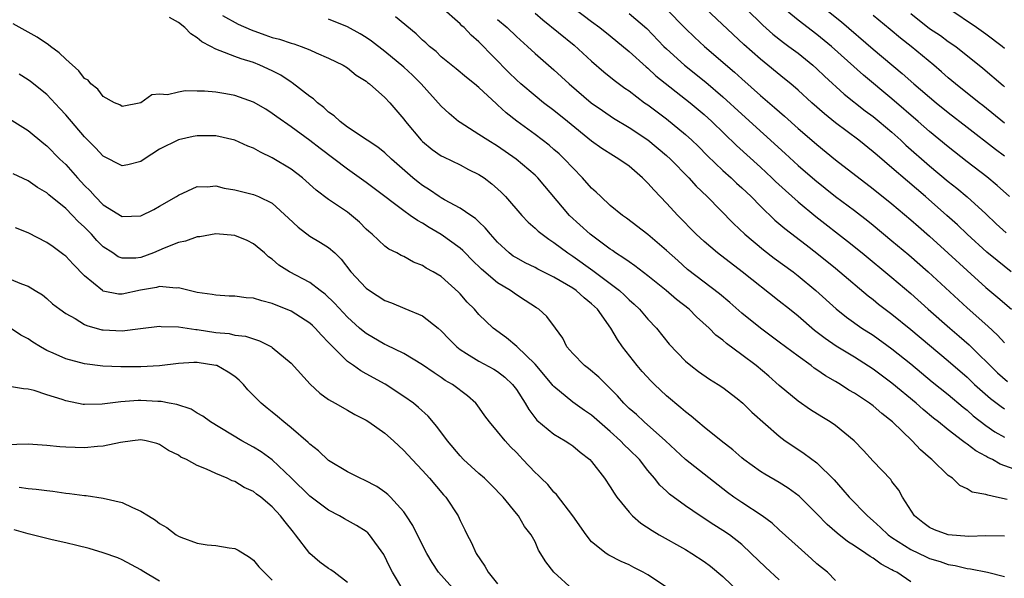
# Model space of a CAD drawing. Units: inches. Extents: x 2643000 to 2646000, y 1506000 to 1509000.
# Drawn here: x 2643206 to 2643311, y 1506114 to 1506174 of the extents above; entities that cross this region are included whole.
import ezdxf

# ---------------------------------------------------------------- set-up
doc = ezdxf.new("R2010")
doc.units = ezdxf.units.IN
doc.header["$MEASUREMENT"] = 0
doc.layers.add('LD26431506_2ft', color=71, linetype='Continuous')

msp = doc.modelspace()

# ---------------------------------------------------------------- linework, layer by layer
at = {"layer": 'LD26431506_2ft'}
for points, elevation in [([(2643312.02, 1506125.98), (2643310.52, 1506126.52), (2643309.71, 1506127), (2643309.22, 1506127.22), (2643309, 1506127.36), (2643307.92, 1506127.92), (2643307, 1506128.65), (2643306.78, 1506128.78), (2643306.51, 1506129), (2643305, 1506130.15), (2643303.97, 1506131), (2643303.42, 1506131.42), (2643302.32, 1506132.32), (2643301.56, 1506133), (2643299, 1506135.13), (2643297, 1506136.62), (2643295, 1506137.91), (2643293.07, 1506139.07), (2643291.88, 1506139.88), (2643290.75, 1506140.75), (2643289, 1506142.26), (2643288.07, 1506143), (2643287, 1506143.88), (2643283.05, 1506147), (2643280.43, 1506149), (2643279, 1506150.21), (2643278.13, 1506151), (2643276.18, 1506153), (2643275, 1506154.31), (2643273.67, 1506155.67), (2643273, 1506156.45), (2643272.43, 1506157), (2643271, 1506158.23), (2643269.92, 1506159), (2643269.33, 1506159.33), (2643268.11, 1506160.11), (2643267, 1506160.89), (2643264.44, 1506163), (2643263, 1506164.17), (2643261.9, 1506165), (2643261, 1506165.72), (2643259.47, 1506167), (2643259, 1506167.42), (2643258.21, 1506168.21), (2643255, 1506171.5), (2643254.19, 1506172.19), (2643253.43, 1506173), (2643253.2, 1506173.2), (2643253, 1506173.41), (2643251, 1506175.17)], 9670), ([(2643265.09, 1506175.09), (2643267, 1506173.64), (2643267.89, 1506173), (2643269, 1506172.11), (2643271, 1506170.46), (2643272.81, 1506168.81), (2643273, 1506168.67), (2643273.86, 1506167.86), (2643277.5, 1506165), (2643279, 1506163.75), (2643279.82, 1506163), (2643282.44, 1506160.44), (2643285, 1506158.12), (2643286.22, 1506157), (2643286.61, 1506156.61), (2643287.65, 1506155.65), (2643289, 1506154.45), (2643290.89, 1506152.89), (2643294.26, 1506150.26), (2643295.84, 1506149), (2643299, 1506146.38), (2643301, 1506144.67), (2643302.87, 1506143), (2643305.15, 1506141), (2643306.15, 1506140.15), (2643307.22, 1506139.22), (2643310.25, 1506136.25), (2643311.31, 1506135.31)], 9676), ([(2643274.94, 1506175), (2643277, 1506172.9), (2643277.97, 1506171.97), (2643279.04, 1506171), (2643282.24, 1506168.24), (2643283, 1506167.54), (2643285, 1506165.76), (2643286.5, 1506164.5), (2643287.57, 1506163.57), (2643289, 1506162.26), (2643290.46, 1506161), (2643291, 1506160.54), (2643293, 1506158.93), (2643297, 1506155.84), (2643299, 1506154.23), (2643301, 1506152.54), (2643301.82, 1506151.82), (2643303, 1506150.8), (2643305, 1506148.99), (2643307, 1506147.12), (2643309, 1506145.32), (2643310.26, 1506144.26), (2643311.72, 1506143)], 9680), ([(2643311.69, 1506147), (2643310.19, 1506148.19), (2643309.09, 1506149.09), (2643307.01, 1506151), (2643305.98, 1506151.98), (2643304.85, 1506153), (2643302.56, 1506155), (2643300.64, 1506156.64), (2643299, 1506158.06), (2643297.41, 1506159.41), (2643297, 1506159.78), (2643295.47, 1506161), (2643293, 1506162.87), (2643291.81, 1506163.81), (2643290.47, 1506165), (2643289, 1506166.33), (2643288.22, 1506167), (2643287.56, 1506167.56), (2643285, 1506169.63), (2643283.21, 1506171.21), (2643279.19, 1506175)], 9682), ([(2643283.47, 1506175), (2643285.25, 1506173.25), (2643286.31, 1506172.31), (2643287.43, 1506171.43), (2643288.03, 1506171), (2643289, 1506170.26), (2643290.56, 1506169), (2643291, 1506168.62), (2643291.82, 1506167.82), (2643293.92, 1506165.92), (2643296.15, 1506164.15), (2643297, 1506163.53), (2643297.65, 1506163), (2643299, 1506161.85), (2643299.95, 1506161), (2643300.49, 1506160.49), (2643303, 1506158.28), (2643305, 1506156.6), (2643305.89, 1506155.89), (2643307, 1506154.97), (2643309, 1506153.17), (2643310.11, 1506152.11), (2643311.16, 1506151.16)], 9684), ([(2643311.52, 1506155), (2643310.2, 1506156.2), (2643309.11, 1506157.11), (2643307, 1506158.72), (2643305, 1506160.3), (2643303, 1506161.95), (2643301.8, 1506163), (2643299, 1506165.4), (2643295.95, 1506167.95), (2643292.56, 1506171), (2643291, 1506172.27), (2643289, 1506173.79), (2643287.24, 1506175.24)], 9686), ([(2643291.9, 1506175), (2643293.62, 1506173.62), (2643297, 1506170.71), (2643300.1, 1506168.1), (2643301.32, 1506167), (2643303.69, 1506165), (2643305, 1506163.95), (2643307, 1506162.39), (2643310.04, 1506160.04), (2643311, 1506159.34)], 9688), ([(2643311, 1506170.78), (2643310.74, 1506171), (2643309, 1506172.31), (2643308.01, 1506173), (2643305.05, 1506175)], 9694), ([(2643301, 1506113.97), (2643299.5, 1506115), (2643299.16, 1506115.16), (2643299, 1506115.27), (2643297.85, 1506115.85), (2643297, 1506116.49), (2643296.66, 1506116.66), (2643296.22, 1506117), (2643295, 1506117.82), (2643294.27, 1506118.27), (2643293.16, 1506119.16), (2643292.08, 1506120.08), (2643291, 1506121.22), (2643289.11, 1506123.11), (2643287.96, 1506123.96), (2643287, 1506124.57), (2643285.45, 1506125.45), (2643285, 1506125.73), (2643283.23, 1506127), (2643283, 1506127.18), (2643282.04, 1506128.04), (2643280.81, 1506129), (2643279, 1506130.45), (2643278.34, 1506131), (2643277.62, 1506131.62), (2643277, 1506132.08), (2643276.52, 1506132.52), (2643275, 1506133.79), (2643273.71, 1506135), (2643273.35, 1506135.35), (2643272.38, 1506136.38), (2643271.86, 1506137), (2643270.31, 1506139), (2643269.77, 1506139.77), (2643269.07, 1506141), (2643267.63, 1506143), (2643267, 1506143.59), (2643266.21, 1506144.21), (2643265.35, 1506145), (2643265, 1506145.24), (2643263, 1506146.42), (2643261.28, 1506147.28), (2643261, 1506147.44), (2643259.95, 1506147.95), (2643259, 1506148.47), (2643258.67, 1506148.67), (2643258.23, 1506149), (2643257, 1506150.14), (2643256.23, 1506151), (2643255.68, 1506151.68), (2643255, 1506152.32), (2643254.66, 1506152.66), (2643254.13, 1506153), (2643253, 1506153.77), (2643251.33, 1506154.67), (2643251, 1506154.87), (2643250.78, 1506155), (2643249.73, 1506155.73), (2643249, 1506156.18), (2643248.53, 1506156.53), (2643247.97, 1506157), (2643245.7, 1506159), (2643245, 1506159.67), (2643244.25, 1506160.25), (2643243.11, 1506161), (2643241, 1506162.41), (2643240.22, 1506163), (2643239.6, 1506163.6), (2643239, 1506164), (2643238.48, 1506164.48), (2643237.8, 1506165), (2643237.4, 1506165.4), (2643237, 1506165.66), (2643235.13, 1506167.13), (2643235, 1506167.2), (2643233.92, 1506167.92), (2643233, 1506168.4), (2643231.67, 1506169), (2643231, 1506169.27), (2643229.67, 1506169.67), (2643229, 1506169.92), (2643227.46, 1506170.54), (2643227, 1506170.69), (2643226.45, 1506171), (2643225.5, 1506171.5), (2643225, 1506171.9), (2643224.33, 1506172.33), (2643223.7, 1506173), (2643223, 1506173.53), (2643222.07, 1506174.07)], 9662), ([(2643227.71, 1506174.29), (2643229.35, 1506173.35), (2643230.75, 1506172.75), (2643232.22, 1506172.22), (2643233, 1506171.96), (2643233.78, 1506171.78), (2643235, 1506171.34), (2643235.28, 1506171.28), (2643236.09, 1506171), (2643237, 1506170.63), (2643237.67, 1506170.33), (2643239, 1506169.76), (2643240.54, 1506169), (2643241, 1506168.72), (2643241.94, 1506167.94), (2643243, 1506167.28), (2643243.15, 1506167.15), (2643243.35, 1506167), (2643245, 1506165.54), (2643245.51, 1506165), (2643247, 1506163.25), (2643247.19, 1506163), (2643248.86, 1506161), (2643249, 1506160.86), (2643250.02, 1506160.02), (2643251, 1506159.35), (2643251.22, 1506159.22), (2643253, 1506158.37), (2643253.9, 1506157.9), (2643255, 1506157.36), (2643255.55, 1506157), (2643256.37, 1506156.37), (2643257, 1506155.83), (2643257.43, 1506155.43), (2643257.84, 1506155), (2643259.59, 1506153), (2643260.27, 1506152.27), (2643261, 1506151.65), (2643261.33, 1506151.33), (2643262.46, 1506150.46), (2643263, 1506150.13), (2643264.49, 1506149), (2643265, 1506148.67), (2643267.15, 1506147.15), (2643269, 1506145.76), (2643269.98, 1506145), (2643270.51, 1506144.51), (2643271, 1506144.02), (2643271.54, 1506143.54), (2643272.12, 1506143), (2643273, 1506141.95), (2643273.92, 1506141), (2643275.28, 1506139.28), (2643277, 1506137.48), (2643277.56, 1506137), (2643278.39, 1506136.39), (2643279.56, 1506135.56), (2643280.5, 1506135), (2643281, 1506134.66), (2643282.5, 1506133.5), (2643283.12, 1506133), (2643284.06, 1506132.06), (2643287, 1506129.48), (2643287.64, 1506129), (2643288.45, 1506128.45), (2643289.66, 1506127.66), (2643291, 1506126.65), (2643292.84, 1506124.84), (2643293.78, 1506123.78), (2643294.43, 1506123), (2643296.38, 1506121), (2643297, 1506120.48), (2643297.78, 1506119.78), (2643298.59, 1506119), (2643299, 1506118.71), (2643301, 1506117.42), (2643302.63, 1506116.63), (2643303, 1506116.48), (2643304.14, 1506116.14), (2643305, 1506115.84), (2643305.73, 1506115.73), (2643307, 1506115.38), (2643307.36, 1506115.36), (2643309.16, 1506115), (2643311, 1506114.53)], 9664), ([(2643311, 1506118.83), (2643309, 1506118.86), (2643307.2, 1506118.8), (2643305, 1506118.97), (2643303.52, 1506119.52), (2643303, 1506119.77), (2643302.29, 1506120.29), (2643301.4, 1506121), (2643300.13, 1506123), (2643299.74, 1506123.74), (2643299, 1506124.68), (2643298.87, 1506124.87), (2643297, 1506126.83), (2643295.98, 1506127.98), (2643294.99, 1506129), (2643293, 1506130.61), (2643292.43, 1506131), (2643291.54, 1506131.54), (2643290.31, 1506132.31), (2643289, 1506133.2), (2643287, 1506134.87), (2643285.88, 1506135.88), (2643284.53, 1506137), (2643283, 1506138.16), (2643281.37, 1506139.37), (2643281, 1506139.7), (2643280.25, 1506140.25), (2643279.54, 1506141), (2643278.19, 1506142.19), (2643277.39, 1506143), (2643276.05, 1506144.05), (2643274.96, 1506145), (2643273, 1506146.57), (2643271.63, 1506147.63), (2643271, 1506148.04), (2643270.45, 1506148.45), (2643269.57, 1506149), (2643269.25, 1506149.25), (2643269, 1506149.4), (2643266.84, 1506151), (2643264.66, 1506153), (2643261.28, 1506157), (2643261, 1506157.27), (2643258.98, 1506159), (2643257, 1506160.37), (2643255.96, 1506161), (2643255, 1506161.63), (2643253, 1506162.89), (2643252.84, 1506163), (2643251.84, 1506163.84), (2643251, 1506164.65), (2643248.87, 1506167), (2643247.93, 1506167.93), (2643247, 1506168.79), (2643245, 1506170.47), (2643243.57, 1506171.57), (2643243, 1506171.95), (2643242.35, 1506172.35), (2643241, 1506173.08), (2643239, 1506173.89)], 9666), ([(2643311.27, 1506122.73), (2643310.12, 1506123), (2643309.2, 1506123.2), (2643309, 1506123.29), (2643307.54, 1506123.54), (2643307, 1506123.89), (2643306.22, 1506124.22), (2643305.46, 1506125), (2643305, 1506125.29), (2643303.25, 1506127), (2643303.11, 1506127.1), (2643302.05, 1506128.05), (2643301.16, 1506129), (2643299.07, 1506131), (2643297.91, 1506131.91), (2643297, 1506132.71), (2643296.61, 1506133), (2643295, 1506134.06), (2643294.4, 1506134.4), (2643293.5, 1506135), (2643293, 1506135.3), (2643291.91, 1506135.92), (2643291, 1506136.56), (2643290.73, 1506136.73), (2643290.39, 1506137), (2643289, 1506138), (2643287, 1506139.51), (2643284.98, 1506140.98), (2643283, 1506142.59), (2643281.72, 1506143.72), (2643280.63, 1506144.63), (2643277.24, 1506147.24), (2643276.18, 1506148.18), (2643275, 1506149.27), (2643273, 1506150.98), (2643270.72, 1506152.72), (2643270.3, 1506153), (2643269, 1506154.06), (2643267.98, 1506155), (2643267.48, 1506155.48), (2643267, 1506155.9), (2643266.05, 1506157), (2643265, 1506158.05), (2643264.12, 1506159), (2643263.55, 1506159.55), (2643263, 1506160.03), (2643262.48, 1506160.48), (2643261, 1506161.6), (2643259.04, 1506163.04), (2643257.92, 1506163.92), (2643257, 1506164.78), (2643256.87, 1506164.87), (2643255, 1506166.62), (2643254.55, 1506167), (2643253.69, 1506167.69), (2643252.6, 1506168.6), (2643251, 1506169.9), (2643250.44, 1506170.44), (2643249.75, 1506171), (2643249.37, 1506171.37), (2643249, 1506171.67), (2643248.33, 1506172.33), (2643246.13, 1506174.13)], 9668), ([(2643257, 1506173.85), (2643258, 1506173), (2643259, 1506172.04), (2643260.19, 1506171), (2643261, 1506170.24), (2643263, 1506168.51), (2643264.61, 1506167), (2643266.97, 1506165), (2643268.16, 1506164.16), (2643269.35, 1506163.35), (2643271, 1506162.37), (2643273, 1506161.05), (2643275, 1506159.38), (2643275.41, 1506159), (2643277.38, 1506157), (2643278.13, 1506156.13), (2643279.3, 1506155), (2643282.13, 1506152.13), (2643283.32, 1506151), (2643285.32, 1506149.32), (2643286.46, 1506148.46), (2643288.46, 1506147), (2643289, 1506146.58), (2643290.9, 1506145), (2643293.04, 1506143.04), (2643294.15, 1506142.15), (2643295.79, 1506141), (2643297, 1506140.23), (2643299, 1506138.79), (2643301, 1506137.19), (2643303.29, 1506135.29), (2643305, 1506133.92), (2643306.57, 1506132.57), (2643307, 1506132.25), (2643307.66, 1506131.66), (2643309, 1506130.62), (2643309.96, 1506129.96), (2643311, 1506129.38)], 9672), ([(2643261, 1506174.53), (2643261.82, 1506173.82), (2643265.14, 1506171.14), (2643267, 1506169.42), (2643268.3, 1506168.3), (2643269.41, 1506167.41), (2643270.56, 1506166.56), (2643271, 1506166.26), (2643272.66, 1506165), (2643273, 1506164.76), (2643275, 1506163.27), (2643277, 1506161.63), (2643277.69, 1506161), (2643278.36, 1506160.36), (2643279.36, 1506159.36), (2643281, 1506157.78), (2643281.86, 1506157), (2643282.44, 1506156.44), (2643283, 1506155.94), (2643283.99, 1506155), (2643285, 1506153.98), (2643286.51, 1506152.51), (2643287.59, 1506151.59), (2643289.85, 1506149.85), (2643291, 1506148.97), (2643293, 1506147.37), (2643293.46, 1506147), (2643296.45, 1506144.45), (2643297, 1506144.03), (2643297.56, 1506143.56), (2643298.29, 1506143), (2643299, 1506142.47), (2643301, 1506140.84), (2643305, 1506137.52), (2643307, 1506135.76), (2643307.8, 1506135), (2643309.5, 1506133.5), (2643310.64, 1506132.64), (2643311, 1506132.41)], 9674), ([(2643271, 1506174.5), (2643272.89, 1506172.89), (2643274.71, 1506171), (2643275, 1506170.73), (2643276.92, 1506169), (2643279.19, 1506167.19), (2643281, 1506165.64), (2643283, 1506163.77), (2643287.61, 1506159.61), (2643289, 1506158.33), (2643290.78, 1506156.78), (2643293, 1506155.02), (2643295, 1506153.52), (2643296.42, 1506152.42), (2643297, 1506151.95), (2643299, 1506150.3), (2643300.8, 1506148.8), (2643302.87, 1506147), (2643307, 1506143.14), (2643309.21, 1506141.21), (2643310.25, 1506140.25), (2643311, 1506139.44)], 9678), ([(2643311, 1506162.82), (2643308.69, 1506164.69), (2643308.28, 1506165), (2643305.75, 1506167), (2643305, 1506167.64), (2643304.29, 1506168.29), (2643303.46, 1506169), (2643301.05, 1506171), (2643299.89, 1506171.89), (2643298.8, 1506172.8), (2643297, 1506174.3)], 9690), ([(2643301, 1506174.51), (2643303, 1506172.92), (2643304.15, 1506172.15), (2643305, 1506171.53), (2643305.79, 1506171), (2643308.69, 1506168.69), (2643310.83, 1506166.83), (2643311, 1506166.68)], 9692), ([(2643293, 1506114.13), (2643292.13, 1506115), (2643291.49, 1506115.49), (2643291, 1506115.91), (2643290.44, 1506116.44), (2643289, 1506117.72), (2643287, 1506119.53), (2643286.24, 1506120.24), (2643285.17, 1506121), (2643283, 1506122.41), (2643282.14, 1506123), (2643281.48, 1506123.48), (2643277, 1506126.99), (2643274.87, 1506129), (2643272.6, 1506131), (2643271.78, 1506131.78), (2643271, 1506132.45), (2643270.73, 1506132.73), (2643270.44, 1506133), (2643269.77, 1506133.77), (2643269, 1506134.58), (2643268.56, 1506135), (2643267.78, 1506135.78), (2643266.69, 1506136.69), (2643266.27, 1506137), (2643265, 1506138.28), (2643264.37, 1506139), (2643263.93, 1506139.93), (2643263.18, 1506141), (2643262.23, 1506142.23), (2643261.4, 1506143), (2643261.15, 1506143.15), (2643259.94, 1506143.94), (2643259, 1506144.53), (2643258.36, 1506145), (2643257, 1506145.81), (2643255.27, 1506147.27), (2643254.26, 1506148.26), (2643253.53, 1506149), (2643253.28, 1506149.28), (2643253, 1506149.51), (2643251, 1506150.98), (2643249.72, 1506151.72), (2643249, 1506152.18), (2643248.46, 1506152.46), (2643247.7, 1506153), (2643247, 1506153.47), (2643243.86, 1506155.86), (2643243, 1506156.5), (2643241, 1506157.91), (2643238.11, 1506160.11), (2643237, 1506160.98), (2643235, 1506162.42), (2643233.48, 1506163.48), (2643233, 1506163.86), (2643232.3, 1506164.3), (2643231, 1506165.07), (2643229, 1506165.76), (2643228.04, 1506165.96), (2643227, 1506166.13), (2643225.77, 1506166.23), (2643225, 1506166.22), (2643223.73, 1506166.27), (2643223, 1506166.14), (2643221.85, 1506165.85), (2643221, 1506165.91), (2643220.17, 1506165.83), (2643219.01, 1506165), (2643217, 1506164.59), (2643216.76, 1506164.76), (2643216.19, 1506165), (2643215, 1506165.65), (2643214.43, 1506166.43), (2643213.68, 1506167), (2643213.4, 1506167.4), (2643213, 1506167.58), (2643212.39, 1506168.39), (2643211, 1506169.63), (2643210.31, 1506170.31), (2643209.39, 1506171), (2643209.18, 1506171.18), (2643207.97, 1506171.97), (2643206.69, 1506172.69), (2643205.39, 1506173.39)], 9660), ([(2643287, 1506114.18), (2643285.53, 1506115.53), (2643284.02, 1506117), (2643283, 1506117.94), (2643281.68, 1506119), (2643281, 1506119.46), (2643280.04, 1506120.04), (2643278.57, 1506121), (2643277, 1506122.08), (2643275.31, 1506123.31), (2643275, 1506123.62), (2643274.26, 1506124.26), (2643273.72, 1506125), (2643273, 1506125.84), (2643272.1, 1506127), (2643271, 1506128.08), (2643270.52, 1506128.52), (2643270.1, 1506129), (2643269, 1506129.99), (2643267, 1506131.74), (2643266.24, 1506132.24), (2643265, 1506133.12), (2643263, 1506134.77), (2643262.89, 1506134.89), (2643262.81, 1506135), (2643261, 1506137.14), (2643259.05, 1506139.05), (2643257.96, 1506139.96), (2643256.54, 1506141), (2643255, 1506142.46), (2643254.52, 1506143), (2643253.75, 1506143.75), (2643253, 1506144.66), (2643252.84, 1506144.84), (2643251, 1506146.49), (2643250.14, 1506147), (2643249.39, 1506147.39), (2643249, 1506147.65), (2643248.03, 1506148.03), (2643247, 1506148.61), (2643246.73, 1506148.73), (2643246.28, 1506149), (2643245.42, 1506149.42), (2643245, 1506149.72), (2643243.63, 1506151), (2643243.29, 1506151.29), (2643243, 1506151.55), (2643242.28, 1506152.28), (2643241.44, 1506153), (2643241, 1506153.34), (2643239, 1506154.7), (2643237.69, 1506155.69), (2643236.23, 1506157), (2643235, 1506157.92), (2643233, 1506159.14), (2643231.73, 1506159.73), (2643231, 1506160.15), (2643230.38, 1506160.38), (2643229, 1506161.01), (2643227, 1506161.48), (2643226.53, 1506161.47), (2643225, 1506161.49), (2643224.58, 1506161.42), (2643223, 1506161.06), (2643221, 1506160.05), (2643219.36, 1506159), (2643219, 1506158.74), (2643217.61, 1506158.39), (2643217, 1506158.27), (2643215, 1506159.3), (2643214.18, 1506160.18), (2643213, 1506161.36), (2643211, 1506163.71), (2643210.39, 1506164.39), (2643209, 1506165.86), (2643207.26, 1506167.26), (2643207, 1506167.45), (2643206.03, 1506168.03)], 9658), ([(2643205, 1506163.28), (2643207, 1506162.04), (2643208.66, 1506160.66), (2643209, 1506160.41), (2643210.39, 1506159), (2643211, 1506158.41), (2643212.25, 1506157), (2643213, 1506156.19), (2643213.61, 1506155.61), (2643214.15, 1506155), (2643215, 1506154.14), (2643217, 1506152.87), (2643219, 1506152.94), (2643220.37, 1506153.63), (2643221, 1506153.97), (2643222.79, 1506155), (2643223, 1506155.15), (2643225, 1506156.08), (2643226.06, 1506156.06), (2643227, 1506156.14), (2643227.89, 1506155.89), (2643229, 1506155.74), (2643229.57, 1506155.57), (2643231, 1506155.24), (2643231.55, 1506155), (2643233, 1506154.29), (2643234.72, 1506152.72), (2643235.74, 1506151.74), (2643237, 1506150.79), (2643238.13, 1506150.13), (2643239, 1506149.58), (2643239.65, 1506149), (2643240.34, 1506148.34), (2643241.38, 1506147), (2643243, 1506145.25), (2643243.34, 1506145), (2643245, 1506143.94), (2643245.68, 1506143.68), (2643247.1, 1506143.1), (2643249, 1506142.3), (2643250.66, 1506141), (2643251, 1506140.71), (2643251.83, 1506139.83), (2643252.65, 1506139), (2643253, 1506138.73), (2643253.69, 1506138.31), (2643255, 1506137.48), (2643256.61, 1506136.61), (2643257, 1506136.36), (2643257.77, 1506135.77), (2643258.59, 1506135), (2643259, 1506134.45), (2643259.93, 1506133), (2643260.32, 1506132.32), (2643261.19, 1506131.19), (2643263, 1506129.69), (2643264.21, 1506129), (2643264.69, 1506128.69), (2643265, 1506128.47), (2643265.8, 1506127.8), (2643266.81, 1506127), (2643267, 1506126.79), (2643268.37, 1506125), (2643269, 1506124.11), (2643269.42, 1506123.42), (2643269.71, 1506123), (2643271, 1506121.39), (2643271.36, 1506121), (2643272.24, 1506120.24), (2643273.45, 1506119.45), (2643274.21, 1506119), (2643277, 1506117.42), (2643277.7, 1506117), (2643279, 1506116.15), (2643279.66, 1506115.66), (2643281, 1506114.53), (2643282.79, 1506112.79)], 9656), ([(2643275.64, 1506113), (2643273, 1506114.72), (2643272.51, 1506115), (2643271.49, 1506115.49), (2643271, 1506115.78), (2643270.14, 1506116.14), (2643268.83, 1506116.83), (2643268.56, 1506117), (2643267, 1506118.22), (2643266.42, 1506119), (2643265.02, 1506121), (2643263.28, 1506123.28), (2643263, 1506123.54), (2643262.33, 1506124.33), (2643261.63, 1506125), (2643261.32, 1506125.32), (2643261, 1506125.61), (2643259.7, 1506127), (2643259.35, 1506127.35), (2643259, 1506127.74), (2643258.37, 1506128.37), (2643257.8, 1506129), (2643257, 1506130), (2643256.14, 1506131), (2643255.65, 1506131.65), (2643254.83, 1506132.83), (2643254.69, 1506133), (2643253.79, 1506133.79), (2643252.19, 1506135), (2643251.43, 1506135.43), (2643251, 1506135.74), (2643250.23, 1506136.23), (2643249, 1506137.07), (2643247, 1506138.28), (2643245.18, 1506139.18), (2643245, 1506139.25), (2643243, 1506140.41), (2643242.67, 1506140.67), (2643242.29, 1506141), (2643241, 1506142.17), (2643239.64, 1506143.64), (2643238.62, 1506144.62), (2643238.09, 1506145), (2643237, 1506145.84), (2643234.84, 1506147), (2643233.71, 1506147.71), (2643233, 1506148.34), (2643232.6, 1506148.6), (2643232.18, 1506149), (2643231, 1506149.98), (2643230.32, 1506150.32), (2643229, 1506150.86), (2643227, 1506151.02), (2643225.27, 1506150.73), (2643225, 1506150.71), (2643223.75, 1506150.25), (2643223, 1506150.1), (2643221.5, 1506149.5), (2643220.34, 1506149), (2643219, 1506148.52), (2643218.46, 1506148.46), (2643217, 1506148.43), (2643216.59, 1506148.59), (2643216.01, 1506149), (2643215, 1506149.66), (2643214.32, 1506150.32), (2643213.73, 1506151), (2643213, 1506151.75), (2643212.34, 1506152.34), (2643211.72, 1506153), (2643211, 1506153.74), (2643209.2, 1506155.2), (2643209, 1506155.4), (2643207.98, 1506155.98), (2643207, 1506156.68), (2643205.42, 1506157.42)], 9654), ([(2643265, 1506113.17), (2643263, 1506115), (2643262.12, 1506116.12), (2643261.36, 1506117.36), (2643261, 1506118.22), (2643260.58, 1506119), (2643259.87, 1506119.87), (2643259.23, 1506121), (2643259, 1506121.26), (2643257.6, 1506123), (2643256.32, 1506124.32), (2643255.61, 1506125), (2643255, 1506125.53), (2643253.38, 1506127), (2643253, 1506127.39), (2643251.66, 1506129), (2643250.53, 1506130.53), (2643249.61, 1506131.61), (2643248.56, 1506132.56), (2643248.03, 1506133), (2643247, 1506133.72), (2643245.01, 1506135.01), (2643243, 1506136.14), (2643242.43, 1506136.43), (2643241.65, 1506137), (2643241, 1506137.45), (2643239.22, 1506139.22), (2643239, 1506139.47), (2643238.24, 1506140.24), (2643237.58, 1506141), (2643237.29, 1506141.29), (2643237, 1506141.54), (2643235, 1506142.8), (2643233, 1506143.63), (2643231.89, 1506143.89), (2643231, 1506144.17), (2643230.21, 1506144.21), (2643229, 1506144.39), (2643228.41, 1506144.41), (2643227, 1506144.51), (2643226.59, 1506144.59), (2643225, 1506144.8), (2643223, 1506145.29), (2643222.75, 1506145.25), (2643221, 1506145.43), (2643220.67, 1506145.33), (2643218.96, 1506145.04), (2643217, 1506144.6), (2643216.62, 1506144.62), (2643215, 1506144.94), (2643214.91, 1506145), (2643213, 1506146.56), (2643211.79, 1506147.79), (2643211, 1506148.65), (2643210.81, 1506148.81), (2643209.65, 1506149.65), (2643209, 1506150.13), (2643207, 1506151.14), (2643205.66, 1506151.66)], 9652), ([(2643205, 1506146.24), (2643206.3, 1506145.7), (2643207, 1506145.45), (2643207.76, 1506145), (2643208.53, 1506144.53), (2643209, 1506144.15), (2643209.6, 1506143.6), (2643210.37, 1506143), (2643211, 1506142.55), (2643211.99, 1506142.01), (2643213, 1506141.38), (2643213.26, 1506141.26), (2643214.83, 1506140.83), (2643215, 1506140.8), (2643217, 1506140.7), (2643218.97, 1506140.97), (2643221, 1506141.22), (2643221.18, 1506141.18), (2643223, 1506141.12), (2643224.85, 1506140.85), (2643225, 1506140.85), (2643227, 1506140.54), (2643228.41, 1506140.41), (2643229, 1506140.26), (2643230.15, 1506140.15), (2643231, 1506139.84), (2643231.64, 1506139.64), (2643232.91, 1506139), (2643233, 1506138.94), (2643235, 1506137.28), (2643237.03, 1506135.03), (2643238.06, 1506134.06), (2643239, 1506133.4), (2643239.68, 1506133), (2643241, 1506132.27), (2643241.8, 1506131.8), (2643243, 1506131.19), (2643243.29, 1506131), (2643245, 1506129.8), (2643245.9, 1506129), (2643247, 1506127.98), (2643247.89, 1506127), (2643249, 1506125.82), (2643249.75, 1506125), (2643251.24, 1506123.24), (2643251.47, 1506123), (2643252.78, 1506121), (2643253, 1506120.52), (2643253.51, 1506119.51), (2643253.74, 1506119), (2643254.19, 1506118.19), (2643254.7, 1506117), (2643255.63, 1506115.63), (2643255.98, 1506115), (2643257, 1506113.78)], 9650), ([(2643252.5, 1506113), (2643250.72, 1506115), (2643250.03, 1506116.03), (2643249.46, 1506117), (2643249, 1506117.88), (2643247.96, 1506119.96), (2643247.3, 1506121), (2643247, 1506121.42), (2643245.58, 1506123), (2643245.29, 1506123.29), (2643245, 1506123.54), (2643244.13, 1506124.13), (2643242.81, 1506124.81), (2643242.37, 1506125), (2643241, 1506125.68), (2643239, 1506126.9), (2643237.92, 1506127.92), (2643237, 1506128.64), (2643236.83, 1506128.83), (2643235, 1506130.39), (2643234.24, 1506131), (2643233.57, 1506131.57), (2643233, 1506132.04), (2643232.46, 1506132.46), (2643231.83, 1506133), (2643230.41, 1506134.41), (2643229.92, 1506135), (2643229.46, 1506135.46), (2643229, 1506135.83), (2643228.31, 1506136.31), (2643227.09, 1506137), (2643227, 1506137.03), (2643225, 1506137.35), (2643224.65, 1506137.35), (2643223, 1506137.24), (2643221, 1506136.97), (2643219, 1506136.87), (2643216.88, 1506136.88), (2643214.96, 1506136.96), (2643213, 1506137.19), (2643211, 1506137.73), (2643209.66, 1506138.34), (2643209, 1506138.62), (2643208.32, 1506139), (2643207.5, 1506139.5), (2643207, 1506139.85), (2643206.23, 1506140.23), (2643205, 1506141.08)], 9648), ([(2643247.02, 1506113), (2643245.8, 1506115), (2643245.53, 1506115.53), (2643244.89, 1506116.89), (2643243.34, 1506119), (2643243.18, 1506119.18), (2643243, 1506119.32), (2643241.96, 1506119.96), (2643240.68, 1506120.68), (2643240.15, 1506121), (2643239, 1506121.6), (2643237, 1506123.09), (2643235, 1506125.05), (2643233, 1506126.96), (2643231.82, 1506127.82), (2643231, 1506128.33), (2643229.77, 1506129), (2643226.42, 1506131), (2643225.62, 1506131.62), (2643225, 1506131.95), (2643224.36, 1506132.36), (2643222.85, 1506132.85), (2643222.03, 1506133), (2643221.18, 1506133.18), (2643220.82, 1506133.18), (2643219, 1506133.28), (2643218.72, 1506133.28), (2643216.86, 1506133.14), (2643214.89, 1506132.89), (2643213, 1506132.86), (2643212.87, 1506132.87), (2643211, 1506133.24), (2643210.61, 1506133.39), (2643209, 1506133.9), (2643207.65, 1506134.35), (2643207, 1506134.5), (2643206.52, 1506134.52), (2643205, 1506134.77)], 9646), ([(2643241, 1506113.9), (2643239.59, 1506115), (2643239.25, 1506115.25), (2643239, 1506115.41), (2643238.08, 1506116.08), (2643237, 1506116.99), (2643235.49, 1506119), (2643235.25, 1506119.25), (2643234.36, 1506120.36), (2643233.89, 1506121), (2643233, 1506121.97), (2643231.77, 1506123), (2643231.32, 1506123.32), (2643231, 1506123.6), (2643230.01, 1506124.01), (2643229, 1506124.65), (2643228.72, 1506124.72), (2643228.21, 1506125), (2643227, 1506125.5), (2643226.01, 1506125.99), (2643225, 1506126.38), (2643223.85, 1506127), (2643223.26, 1506127.25), (2643223, 1506127.45), (2643221.96, 1506127.96), (2643221, 1506128.62), (2643220.72, 1506128.72), (2643219.58, 1506129), (2643219, 1506129.1), (2643218.13, 1506129), (2643216.83, 1506128.83), (2643215, 1506128.44), (2643214.4, 1506128.4), (2643213, 1506128.25), (2643211, 1506128.32), (2643210.37, 1506128.37), (2643209, 1506128.51), (2643207, 1506128.63), (2643204.58, 1506128.58)], 9644), ([(2643206.05, 1506124.06), (2643207, 1506123.93), (2643207.86, 1506123.86), (2643209, 1506123.7), (2643209.63, 1506123.63), (2643211, 1506123.43), (2643211.4, 1506123.4), (2643213, 1506123.17), (2643213.17, 1506123.17), (2643215, 1506122.89), (2643217, 1506122.42), (2643218.1, 1506121.9), (2643219, 1506121.52), (2643219.8, 1506121), (2643220.55, 1506120.55), (2643221, 1506120.2), (2643221.78, 1506119.78), (2643222.76, 1506119), (2643223, 1506118.84), (2643223.27, 1506118.73), (2643225, 1506118.11), (2643226.07, 1506117.93), (2643227, 1506117.85), (2643228.4, 1506117.6), (2643229, 1506117.53), (2643229.36, 1506117.36), (2643230.59, 1506116.59), (2643231, 1506116.3), (2643231.58, 1506115.58), (2643232.13, 1506115), (2643233, 1506114.14)], 9642), ([(2643221, 1506114.05), (2643219.15, 1506115.15), (2643219, 1506115.26), (2643217, 1506116.32), (2643216.54, 1506116.54), (2643215, 1506117.07), (2643213.51, 1506117.51), (2643212.17, 1506117.83), (2643211, 1506118.12), (2643209.56, 1506118.44), (2643207, 1506119.08), (2643205.52, 1506119.52)], 9640)]:
    msp.add_lwpolyline(points, dxfattribs=dict(at, elevation=elevation))

doc.saveas('drawing.dxf')
